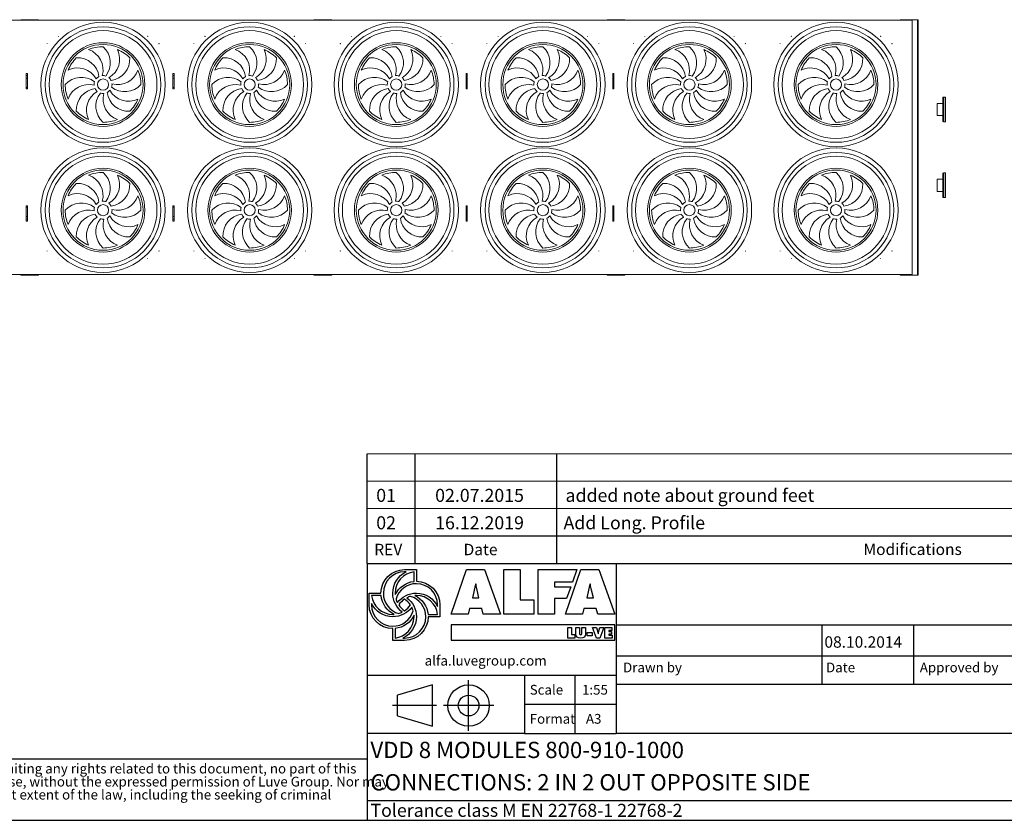
# Model space of a CAD drawing. Units: millimetres. Extents: x 290 to 22747, y 320 to 15999.
# Drawn here: x 9468 to 18267, y 320 to 7469 of the extents above; entities that cross this region are included whole.
import ezdxf

# ---------------------------------------------------------------- set-up
doc = ezdxf.new("R2010")
doc.units = ezdxf.units.MM
doc.header["$LTSCALE"] = 55
doc.linetypes.add('SLD-Solid', pattern=[0])
for name, color, linetype in [('GEOMETRY', 7, 'SLD-Solid'), ('LAYER_1', 7, 'SLD-Solid'), ('SLD-0', 7, 'SLD-Solid'), ('TITLE', 7, 'SLD-Solid')]:
    doc.layers.add(name, color=color, linetype=linetype)
doc.styles.add('SLDTEXTSTYLE0', font='TXT', dxfattribs={"width": 0.605})
doc.styles.add('SLDTEXTSTYLE1', font='TXT', dxfattribs={"width": 0.75})
doc.styles.add('SLDTEXTSTYLE2', font='TXT', dxfattribs={"width": 0.7})

# ---------------------------------------------------------------- blocks, each defined once
blk = doc.blocks.new('SW_NOTE_2')
at = {"layer": 'TITLE', "color": 0, "attachment_point": 1, "style": 'SLDTEXTSTYLE2'}
for s, insert, char_height in [('This document and its contents is owned by Luve Group or its affiliates and protected by laws governing intellectual property and thereto related rights. Without limiting any rights related to this document, no part of this', (0, 112.6), 87.3125), ('document may be copied, reproduced or transmitted in any form or by any means(electronic, mechanical, photocopying, recording, or otherwise), or for any purpose, without the expressed permission of Luve Group. Nor may', (0, -3.9), 87.3125), ('it be used in any other way or for any other purpose than expressly permitted by Luve Group. Luve Group will enforce its rights related to this document to the fullest extent of the law, including the seeking of criminal', (0, -120.3), 87.3125), ('prosecution.', (0, -236.7), 87.312)]:
    blk.add_mtext(s, dxfattribs=dict(at, insert=insert, char_height=char_height))

msp = doc.modelspace()

# ---------------------------------------------------------------- linework, layer by layer
at = {"color": 7, "linetype": 'SLD-Solid', "lineweight": 15}
for p, q in [((6912.4, 7465.58), (17442.4, 7465.58)), ((9477.4, 7469.43), (9477.4, 7465.58)), ((9477.4, 7469.43), (9483.4, 7469.43)), ((9483.4, 7469.43), (9631.4, 7469.43)), ((9631.4, 7469.43), (9637.4, 7469.43)), ((9637.4, 7469.43), (9637.4, 7465.58)), ((12097.4, 7469.43), (12097.4, 7465.58)), ((12097.4, 7469.43), (12103.4, 7469.43)), ((12103.4, 7469.43), (12251.4, 7469.43)), ((12251.4, 7469.43), (12257.4, 7469.43)), ((12257.4, 7469.43), (12257.4, 7465.58)), ((14717.4, 7469.43), (14717.4, 7465.58)), ((14717.4, 7469.43), (14723.4, 7469.43)), ((14723.4, 7469.43), (14871.4, 7469.43)), ((14871.4, 7469.43), (14877.4, 7469.43)), ((14877.4, 7469.43), (14877.4, 7465.58)), ((17337.4, 7469.43), (17337.4, 7465.58)), ((17337.4, 7469.43), (17343.4, 7469.43)), ((17343.4, 7469.43), (17491.4, 7469.43)), ((17442.4, 7465.58), (17442.4, 5193.15)), ((17491.4, 7469.43), (17491.4, 5189.43)), ((17491.4, 7469.43), (17497.4, 7469.43)), ((17497.4, 7469.43), (17497.4, 5189.43)), ((9537.4, 6989.74), (9527.4, 6989.74)), ((9527.4, 6989.74), (9527.4, 6971.33)), ((9537.4, 6971.33), (9527.4, 6971.33)), ((9527.4, 6971.33), (9527.4, 6946.84)), ((9537.4, 6989.74), (9537.4, 6971.33)), ((9537.4, 6971.33), (9537.4, 6946.84)), ((10847.4, 6989.74), (10837.4, 6989.74)), ((10837.4, 6989.74), (10837.4, 6971.33)), ((10847.4, 6971.33), (10837.4, 6971.33)), ((10837.4, 6971.33), (10837.4, 6946.84)), ((10847.4, 6989.74), (10847.4, 6971.33)), ((10847.4, 6971.33), (10847.4, 6946.84)), ((13467.4, 6989.74), (13457.4, 6989.74)), ((13457.4, 6989.74), (13457.4, 6971.33)), ((13467.4, 6971.33), (13457.4, 6971.33)), ((13457.4, 6971.33), (13457.4, 6946.84)), ((13467.4, 6989.74), (13467.4, 6971.33)), ((13467.4, 6971.33), (13467.4, 6946.84)), ((14777.4, 6989.74), (14767.4, 6989.74)), ((14767.4, 6989.74), (14767.4, 6971.33)), ((14777.4, 6971.33), (14767.4, 6971.33)), ((14767.4, 6971.33), (14767.4, 6946.84)), ((14777.4, 6989.74), (14777.4, 6971.33)), ((14777.4, 6971.33), (14777.4, 6946.84)), ((9537.4, 6946.84), (9527.4, 6946.84)), ((9527.4, 6946.84), (9527.4, 6864.73)), ((9537.4, 6864.73), (9527.4, 6864.73)), ((9527.4, 6864.73), (9527.4, 6850.59)), ((9537.4, 6946.84), (9537.4, 6864.73)), ((9537.4, 6864.73), (9537.4, 6850.59)), ((10847.4, 6946.84), (10837.4, 6946.84)), ((10837.4, 6946.84), (10837.4, 6864.73)), ((10847.4, 6864.73), (10837.4, 6864.73)), ((10837.4, 6864.73), (10837.4, 6850.59)), ((10847.4, 6946.84), (10847.4, 6864.73)), ((10847.4, 6864.73), (10847.4, 6850.59)), ((13467.4, 6946.84), (13457.4, 6946.84)), ((13457.4, 6946.84), (13457.4, 6864.73)), ((13467.4, 6864.73), (13457.4, 6864.73)), ((13457.4, 6864.73), (13457.4, 6850.59)), ((13467.4, 6946.84), (13467.4, 6864.73)), ((13467.4, 6864.73), (13467.4, 6850.59)), ((14777.4, 6946.84), (14767.4, 6946.84)), ((14767.4, 6946.84), (14767.4, 6864.73)), ((14777.4, 6864.73), (14767.4, 6864.73)), ((14767.4, 6864.73), (14767.4, 6850.59)), ((14777.4, 6946.84), (14777.4, 6864.73)), ((14777.4, 6864.73), (14777.4, 6850.59)), ((9537.4, 6850.59), (9527.4, 6850.59)), ((10847.4, 6850.59), (10837.4, 6850.59)), ((13467.4, 6850.59), (13457.4, 6850.59)), ((14777.4, 6850.59), (14767.4, 6850.59)), ((17737.4, 6778.43), (17722.4, 6778.43)), ((17717.4, 6722.43), (17667.4, 6722.43)), ((17667.4, 6614.43), (17667.4, 6722.43)), ((17717.4, 6563.43), (17717.4, 6773.43)), ((17742.4, 6563.43), (17742.4, 6773.43)), ((17667.4, 6614.43), (17717.4, 6614.43)), ((17722.4, 6558.43), (17737.4, 6558.43)), ((17717.4, 6095.43), (17717.4, 5885.43)), ((17737.4, 6100.43), (17722.4, 6100.43)), ((17742.4, 6095.43), (17742.4, 5885.43)), ((17717.4, 6044.43), (17667.4, 6044.43)), ((17667.4, 5936.43), (17667.4, 6044.43)), ((17667.4, 5936.43), (17717.4, 5936.43)), ((9537.4, 5808.27), (9527.4, 5808.27)), ((9527.4, 5808.27), (9527.4, 5794.13)), ((9537.4, 5808.27), (9537.4, 5794.13)), ((10847.4, 5808.27), (10837.4, 5808.27)), ((10837.4, 5808.27), (10837.4, 5794.13)), ((10847.4, 5808.27), (10847.4, 5794.13)), ((13467.4, 5808.27), (13457.4, 5808.27)), ((13457.4, 5808.27), (13457.4, 5794.13)), ((13467.4, 5808.27), (13467.4, 5794.13)), ((14777.4, 5808.27), (14767.4, 5808.27)), ((14767.4, 5808.27), (14767.4, 5794.13)), ((14777.4, 5808.27), (14777.4, 5794.13)), ((17722.4, 5880.43), (17737.4, 5880.43)), ((9537.4, 5794.13), (9527.4, 5794.13)), ((9527.4, 5794.13), (9527.4, 5712.03)), ((9537.4, 5794.13), (9537.4, 5712.03)), ((10847.4, 5794.13), (10837.4, 5794.13)), ((10837.4, 5794.13), (10837.4, 5712.03)), ((10847.4, 5794.13), (10847.4, 5712.03)), ((13467.4, 5794.13), (13457.4, 5794.13)), ((13457.4, 5794.13), (13457.4, 5712.03)), ((13467.4, 5794.13), (13467.4, 5712.03)), ((14777.4, 5794.13), (14767.4, 5794.13)), ((14767.4, 5794.13), (14767.4, 5712.03)), ((14777.4, 5794.13), (14777.4, 5712.03)), ((9537.4, 5712.03), (9527.4, 5712.03)), ((9527.4, 5712.03), (9527.4, 5687.53)), ((9537.4, 5687.53), (9527.4, 5687.53)), ((9527.4, 5687.53), (9527.4, 5669.12)), ((9537.4, 5669.12), (9527.4, 5669.12)), ((9537.4, 5712.03), (9537.4, 5687.53)), ((9537.4, 5687.53), (9537.4, 5669.12)), ((10847.4, 5712.03), (10837.4, 5712.03)), ((10837.4, 5712.03), (10837.4, 5687.53)), ((10847.4, 5687.53), (10837.4, 5687.53)), ((10837.4, 5687.53), (10837.4, 5669.12)), ((10847.4, 5669.12), (10837.4, 5669.12)), ((10847.4, 5712.03), (10847.4, 5687.53)), ((10847.4, 5687.53), (10847.4, 5669.12)), ((13467.4, 5712.03), (13457.4, 5712.03)), ((13457.4, 5712.03), (13457.4, 5687.53)), ((13467.4, 5687.53), (13457.4, 5687.53)), ((13457.4, 5687.53), (13457.4, 5669.12)), ((13467.4, 5669.12), (13457.4, 5669.12)), ((13467.4, 5712.03), (13467.4, 5687.53)), ((13467.4, 5687.53), (13467.4, 5669.12)), ((14777.4, 5712.03), (14767.4, 5712.03)), ((14767.4, 5712.03), (14767.4, 5687.53)), ((14777.4, 5687.53), (14767.4, 5687.53)), ((14767.4, 5687.53), (14767.4, 5669.12)), ((14777.4, 5669.12), (14767.4, 5669.12)), ((14777.4, 5712.03), (14777.4, 5687.53)), ((14777.4, 5687.53), (14777.4, 5669.12)), ((6912.4, 5193.15), (17442.4, 5193.15)), ((9477.4, 5193.15), (9477.4, 5189.43)), ((9637.4, 5193.15), (9637.4, 5189.43)), ((12097.4, 5193.15), (12097.4, 5189.43)), ((12257.4, 5193.15), (12257.4, 5189.43)), ((14717.4, 5193.15), (14717.4, 5189.43)), ((14877.4, 5193.15), (14877.4, 5189.43)), ((17337.4, 5193.15), (17337.4, 5189.43)), ((9477.4, 5189.43), (9483.4, 5189.43)), ((9483.4, 5189.43), (9631.4, 5189.43)), ((9631.4, 5189.43), (9637.4, 5189.43)), ((12097.4, 5189.43), (12103.4, 5189.43)), ((12103.4, 5189.43), (12251.4, 5189.43)), ((12251.4, 5189.43), (12257.4, 5189.43)), ((14717.4, 5189.43), (14723.4, 5189.43)), ((14723.4, 5189.43), (14871.4, 5189.43)), ((14871.4, 5189.43), (14877.4, 5189.43)), ((17337.4, 5189.43), (17343.4, 5189.43)), ((17343.4, 5189.43), (17491.4, 5189.43)), ((17491.4, 5189.43), (17497.4, 5189.43))]:
    msp.add_line(p, q, dxfattribs=at)
at = {"color": 8, "linetype": 'SLD-Solid', "lineweight": 15}
for p, q in [((9483.4, 7469.43), (9483.4, 7465.58)), ((9631.4, 7469.43), (9631.4, 7465.58)), ((12103.4, 7469.43), (12103.4, 7465.58)), ((12251.4, 7469.43), (12251.4, 7465.58)), ((14723.4, 7469.43), (14723.4, 7465.58)), ((14871.4, 7469.43), (14871.4, 7465.58)), ((17343.4, 7469.43), (17343.4, 7465.58)), ((17722.4, 6778.43), (17722.4, 6558.43)), ((17737.4, 6558.43), (17737.4, 6778.43)), ((17722.4, 6100.43), (17722.4, 5880.43)), ((17737.4, 5880.43), (17737.4, 6100.43)), ((9483.4, 5193.15), (9483.4, 5189.43)), ((9631.4, 5193.15), (9631.4, 5189.43)), ((12103.4, 5193.15), (12103.4, 5189.43)), ((12251.4, 5193.15), (12251.4, 5189.43)), ((14723.4, 5193.15), (14723.4, 5189.43)), ((14871.4, 5193.15), (14871.4, 5189.43)), ((17343.4, 5193.15), (17343.4, 5189.43))]:
    msp.add_line(p, q, dxfattribs=at)
at = {"color": 7, "linetype": 'SLD-Solid', "lineweight": 0}
for p, q in [((12572.24, 3592.78), (22747.24, 3592.78)), ((12572.24, 3348.03), (22747.24, 3348.03)), ((12572.24, 3103.27), (22747.24, 3103.27))]:
    msp.add_line(p, q, dxfattribs=at)
at = {"color": 7, "linetype": 'SLD-Solid', "lineweight": 15}
for centre, radius in [((10213.4, 6890.43), 556), ((10213.4, 6890.43), 516), ((11523.4, 6890.43), 556), ((11523.4, 6890.43), 516), ((12833.4, 6890.43), 556), ((12833.4, 6890.43), 516), ((14143.4, 6890.43), 556), ((14143.4, 6890.43), 516), ((15453.4, 6890.43), 556), ((15453.4, 6890.43), 516), ((16763.4, 6890.43), 556), ((16763.4, 6890.43), 516), ((10213.4, 6890.43), 481.81), ((9814.39, 7321.08), 0.5), ((10612.42, 7321.08), 0.5), ((11523.4, 6890.43), 481.81), ((11124.39, 7321.08), 0.5), ((11922.42, 7321.08), 0.5), ((12833.4, 6890.43), 481.81), ((12434.39, 7321.08), 0.5), ((13232.42, 7321.08), 0.5), ((14143.4, 6890.43), 481.81), ((13744.39, 7321.08), 0.5), ((14542.42, 7321.08), 0.5), ((15453.4, 6890.43), 481.81), ((15054.39, 7321.08), 0.5), ((15852.42, 7321.08), 0.5), ((16763.4, 6890.43), 481.81), ((16364.39, 7321.08), 0.5), ((17162.42, 7321.08), 0.5), ((9713.6, 7255.58), 0.5), ((10213.4, 6890.43), 373.7), ((10213.4, 6890.43), 357.89), ((10713.2, 7255.58), 0.5), ((11023.6, 7255.58), 0.5), ((11523.4, 6890.43), 373.7), ((11523.4, 6890.43), 357.89), ((12023.2, 7255.58), 0.5), ((12333.6, 7255.58), 0.5), ((12833.4, 6890.43), 373.7), ((12833.4, 6890.43), 357.89), ((13333.2, 7255.58), 0.5), ((13643.6, 7255.58), 0.5), ((14143.4, 6890.43), 373.7), ((14143.4, 6890.43), 357.89), ((14643.2, 7255.58), 0.5), ((14953.6, 7255.58), 0.5), ((15453.4, 6890.43), 373.7), ((15453.4, 6890.43), 357.89), ((15953.2, 7255.58), 0.5), ((16263.6, 7255.58), 0.5), ((16763.4, 6890.43), 373.7), ((16763.4, 6890.43), 357.89), ((17263.2, 7255.58), 0.5), ((10213.4, 6890.43), 50), ((11523.4, 6890.43), 50), ((12833.4, 6890.43), 50), ((14143.4, 6890.43), 50), ((15453.4, 6890.43), 50), ((16763.4, 6890.43), 50), ((10213.4, 5768.43), 556), ((10213.4, 5768.43), 516), ((10213.4, 5768.43), 481.81), ((11523.4, 5768.43), 556), ((11523.4, 5768.43), 516), ((11523.4, 5768.43), 481.81), ((12833.4, 5768.43), 556), ((12833.4, 5768.43), 516), ((12833.4, 5768.43), 481.81), ((14143.4, 5768.43), 556), ((14143.4, 5768.43), 516), ((14143.4, 5768.43), 481.81), ((15453.4, 5768.43), 556), ((15453.4, 5768.43), 516), ((15453.4, 5768.43), 481.81), ((16763.4, 5768.43), 556), ((16763.4, 5768.43), 516), ((16763.4, 5768.43), 481.81), ((10213.4, 5768.43), 373.7), ((10213.4, 5768.43), 357.89), ((11523.4, 5768.43), 373.7), ((11523.4, 5768.43), 357.89), ((12833.4, 5768.43), 373.7), ((12833.4, 5768.43), 357.89), ((14143.4, 5768.43), 373.7), ((14143.4, 5768.43), 357.89), ((15453.4, 5768.43), 373.7), ((15453.4, 5768.43), 357.89), ((16763.4, 5768.43), 373.7), ((16763.4, 5768.43), 357.89), ((10213.4, 5768.43), 50), ((11523.4, 5768.43), 50), ((12833.4, 5768.43), 50), ((14143.4, 5768.43), 50), ((15453.4, 5768.43), 50), ((16763.4, 5768.43), 50), ((9713.6, 5403.28), 0.5), ((10713.2, 5403.28), 0.5), ((11023.6, 5403.28), 0.5), ((12023.2, 5403.28), 0.5), ((12333.6, 5403.28), 0.5), ((13333.2, 5403.28), 0.5), ((13643.6, 5403.28), 0.5), ((14643.2, 5403.28), 0.5), ((14953.6, 5403.28), 0.5), ((15953.2, 5403.28), 0.5), ((16263.6, 5403.28), 0.5), ((17263.2, 5403.28), 0.5), ((9814.39, 5337.78), 0.5), ((10612.42, 5337.78), 0.5), ((11124.39, 5337.78), 0.5), ((11922.42, 5337.78), 0.5), ((12434.39, 5337.78), 0.5), ((13232.42, 5337.78), 0.5), ((13744.39, 5337.78), 0.5), ((14542.42, 5337.78), 0.5), ((15054.39, 5337.78), 0.5), ((15852.42, 5337.78), 0.5), ((16364.39, 5337.78), 0.5), ((17162.42, 5337.78), 0.5)]:
    msp.add_circle(centre, radius, dxfattribs=at)
for centre, radius, start, end in [((10213.4, 6890.43), 337.89, 90, 112.5), ((10084.83, 7084.38), 193, 322.406908, 48.228576), ((11523.4, 6890.43), 337.89, 90, 112.5), ((11394.83, 7084.38), 193, 322.406908, 48.228576), ((12833.4, 6890.43), 337.89, 90, 112.5), ((12704.83, 7084.38), 193, 322.406908, 48.228576), ((14143.4, 6890.43), 337.89, 90, 112.5), ((14014.83, 7084.38), 193, 322.406908, 48.228576), ((15453.4, 6890.43), 337.89, 90, 112.5), ((15324.83, 7084.38), 193, 322.406908, 48.228576), ((16763.4, 6890.43), 337.89, 90, 112.5), ((16634.83, 7084.38), 193, 322.406908, 48.228576), ((10213.4, 6890.43), 337.89, 135, 157.5), ((9985.35, 6936.66), 193, 7.406908, 93.228576), ((10020.4, 7020.41), 193, 344.906908, 70.728576), ((10168.84, 7118.81), 193, 299.906908, 25.728576), ((10259.63, 7118.48), 193, 277.406908, 3.228576), ((10213.4, 6890.43), 337.89, 45, 67.5), ((11523.4, 6890.43), 337.89, 135, 157.5), ((11295.35, 6936.66), 193, 7.406908, 93.228576), ((11330.4, 7020.41), 193, 344.906908, 70.728576), ((11478.84, 7118.81), 193, 299.906908, 25.728576), ((11569.63, 7118.48), 193, 277.406908, 3.228576), ((11523.4, 6890.43), 337.89, 45, 67.5), ((12833.4, 6890.43), 337.89, 135, 157.5), ((12605.35, 6936.66), 193, 7.406908, 93.228576), ((12640.4, 7020.41), 193, 344.906908, 70.728576), ((12788.84, 7118.81), 193, 299.906908, 25.728576), ((12879.63, 7118.48), 193, 277.406908, 3.228576), ((12833.4, 6890.43), 337.89, 45, 67.5), ((14143.4, 6890.43), 337.89, 135, 157.5), ((13915.35, 6936.66), 193, 7.406908, 93.228576), ((13950.4, 7020.41), 193, 344.906908, 70.728576), ((14098.84, 7118.81), 193, 299.906908, 25.728576), ((14189.63, 7118.48), 193, 277.406908, 3.228576), ((14143.4, 6890.43), 337.89, 45, 67.5), ((15453.4, 6890.43), 337.89, 135, 157.5), ((15225.35, 6936.66), 193, 7.406908, 93.228576), ((15260.4, 7020.41), 193, 344.906908, 70.728576), ((15408.84, 7118.81), 193, 299.906908, 25.728576), ((15499.63, 7118.48), 193, 277.406908, 3.228576), ((15453.4, 6890.43), 337.89, 45, 67.5), ((16763.4, 6890.43), 337.89, 135, 157.5), ((16535.35, 6936.66), 193, 7.406908, 93.228576), ((16570.4, 7020.41), 193, 344.906908, 70.728576), ((16718.84, 7118.81), 193, 299.906908, 25.728576), ((16809.63, 7118.48), 193, 277.406908, 3.228576), ((16763.4, 6890.43), 337.89, 45, 67.5), ((10019.46, 6761.86), 193, 52.406908, 138.228576), ((9985.02, 6845.87), 193, 29.906908, 115.728576), ((10213.4, 6890.43), 80, 117.273831, 139.773831), ((10213.4, 6890.43), 80, 72.273831, 94.773831), ((10213.4, 6890.43), 80, 27.273831, 49.773831), ((10343.38, 7083.44), 193, 254.906908, 340.728576), ((10213.4, 6890.43), 337.89, 0, 22.5), ((11329.46, 6761.86), 193, 52.406908, 138.228576), ((11295.02, 6845.87), 193, 29.906908, 115.728576), ((11523.4, 6890.43), 80, 117.273831, 139.773831), ((11523.4, 6890.43), 80, 72.273831, 94.773831), ((11523.4, 6890.43), 80, 27.273831, 49.773831), ((11653.38, 7083.44), 193, 254.906908, 340.728576), ((11523.4, 6890.43), 337.89, 0, 22.5), ((12639.46, 6761.86), 193, 52.406908, 138.228576), ((12605.02, 6845.87), 193, 29.906908, 115.728576), ((12833.4, 6890.43), 80, 117.273831, 139.773831), ((12833.4, 6890.43), 80, 72.273831, 94.773831), ((12833.4, 6890.43), 80, 27.273831, 49.773831), ((12963.38, 7083.44), 193, 254.906908, 340.728576), ((12833.4, 6890.43), 337.89, 0, 22.5), ((13949.46, 6761.86), 193, 52.406908, 138.228576), ((13915.02, 6845.87), 193, 29.906908, 115.728576), ((14143.4, 6890.43), 80, 117.273831, 139.773831), ((14143.4, 6890.43), 80, 72.273831, 94.773831), ((14143.4, 6890.43), 80, 27.273831, 49.773831), ((14273.38, 7083.44), 193, 254.906908, 340.728576), ((14143.4, 6890.43), 337.89, 0, 22.5), ((15259.46, 6761.86), 193, 52.406908, 138.228576), ((15225.02, 6845.87), 193, 29.906908, 115.728576), ((15453.4, 6890.43), 80, 117.273831, 139.773831), ((15453.4, 6890.43), 80, 72.273831, 94.773831), ((15453.4, 6890.43), 80, 27.273831, 49.773831), ((15583.38, 7083.44), 193, 254.906908, 340.728576), ((15453.4, 6890.43), 337.89, 0, 22.5), ((16569.46, 6761.86), 193, 52.406908, 138.228576), ((16535.02, 6845.87), 193, 29.906908, 115.728576), ((16763.4, 6890.43), 80, 117.273831, 139.773831), ((16763.4, 6890.43), 80, 72.273831, 94.773831), ((16763.4, 6890.43), 80, 27.273831, 49.773831), ((16893.38, 7083.44), 193, 254.906908, 340.728576), ((16763.4, 6890.43), 337.89, 0, 22.5), ((10213.4, 6890.43), 337.89, 180, 202.5), ((10083.42, 6697.43), 193, 74.906908, 160.728576), ((10213.4, 6890.43), 80, 162.273831, 184.773831), ((10213.4, 6890.43), 80, 342.273831, 4.773831), ((10407.34, 7019), 193, 232.406908, 318.228576), ((11523.4, 6890.43), 337.89, 180, 202.5), ((11393.42, 6697.43), 193, 74.906908, 160.728576), ((11523.4, 6890.43), 80, 162.273831, 184.773831), ((11523.4, 6890.43), 80, 342.273831, 4.773831), ((11717.34, 7019), 193, 232.406908, 318.228576), ((12833.4, 6890.43), 337.89, 180, 202.5), ((12703.42, 6697.43), 193, 74.906908, 160.728576), ((12833.4, 6890.43), 80, 162.273831, 184.773831), ((12833.4, 6890.43), 80, 342.273831, 4.773831), ((13027.34, 7019), 193, 232.406908, 318.228576), ((14143.4, 6890.43), 337.89, 180, 202.5), ((14013.42, 6697.43), 193, 74.906908, 160.728576), ((14143.4, 6890.43), 80, 162.273831, 184.773831), ((14143.4, 6890.43), 80, 342.273831, 4.773831), ((14337.34, 7019), 193, 232.406908, 318.228576), ((15453.4, 6890.43), 337.89, 180, 202.5), ((15323.42, 6697.43), 193, 74.906908, 160.728576), ((15453.4, 6890.43), 80, 162.273831, 184.773831), ((15453.4, 6890.43), 80, 342.273831, 4.773831), ((15647.34, 7019), 193, 232.406908, 318.228576), ((16763.4, 6890.43), 337.89, 180, 202.5), ((16633.42, 6697.43), 193, 74.906908, 160.728576), ((16763.4, 6890.43), 80, 162.273831, 184.773831), ((16763.4, 6890.43), 80, 342.273831, 4.773831), ((16957.34, 7019), 193, 232.406908, 318.228576), ((10167.18, 6662.38), 193, 97.406908, 183.228576), ((10257.97, 6662.05), 193, 119.906908, 205.728576), ((10213.4, 6890.43), 80, 207.273831, 229.773831), ((10341.97, 6696.49), 193, 142.406908, 228.228576), ((10213.4, 6890.43), 80, 252.273831, 274.773831), ((10406.4, 6760.45), 193, 164.906908, 250.728576), ((10213.4, 6890.43), 80, 297.273831, 319.773831), ((10441.45, 6844.21), 193, 187.406908, 273.228576), ((10441.78, 6935), 193, 209.906908, 295.728576), ((11477.18, 6662.38), 193, 97.406908, 183.228576), ((11567.97, 6662.05), 193, 119.906908, 205.728576), ((11523.4, 6890.43), 80, 207.273831, 229.773831), ((11651.97, 6696.49), 193, 142.406908, 228.228576), ((11523.4, 6890.43), 80, 252.273831, 274.773831), ((11716.4, 6760.45), 193, 164.906908, 250.728576), ((11523.4, 6890.43), 80, 297.273831, 319.773831), ((11751.45, 6844.21), 193, 187.406908, 273.228576), ((11751.78, 6935), 193, 209.906908, 295.728576), ((12787.18, 6662.38), 193, 97.406908, 183.228576), ((12877.97, 6662.05), 193, 119.906908, 205.728576), ((12833.4, 6890.43), 80, 207.273831, 229.773831), ((12961.97, 6696.49), 193, 142.406908, 228.228576), ((12833.4, 6890.43), 80, 252.273831, 274.773831), ((13026.4, 6760.45), 193, 164.906908, 250.728576), ((12833.4, 6890.43), 80, 297.273831, 319.773831), ((13061.45, 6844.21), 193, 187.406908, 273.228576), ((13061.78, 6935), 193, 209.906908, 295.728576), ((14097.18, 6662.38), 193, 97.406908, 183.228576), ((14187.97, 6662.05), 193, 119.906908, 205.728576), ((14143.4, 6890.43), 80, 207.273831, 229.773831), ((14271.97, 6696.49), 193, 142.406908, 228.228576), ((14143.4, 6890.43), 80, 252.273831, 274.773831), ((14336.4, 6760.45), 193, 164.906908, 250.728576), ((14143.4, 6890.43), 80, 297.273831, 319.773831), ((14371.45, 6844.21), 193, 187.406908, 273.228576), ((14371.78, 6935), 193, 209.906908, 295.728576), ((15407.18, 6662.38), 193, 97.406908, 183.228576), ((15497.97, 6662.05), 193, 119.906908, 205.728576), ((15453.4, 6890.43), 80, 207.273831, 229.773831), ((15581.97, 6696.49), 193, 142.406908, 228.228576), ((15453.4, 6890.43), 80, 252.273831, 274.773831), ((15646.4, 6760.45), 193, 164.906908, 250.728576), ((15453.4, 6890.43), 80, 297.273831, 319.773831), ((15681.45, 6844.21), 193, 187.406908, 273.228576), ((15681.78, 6935), 193, 209.906908, 295.728576), ((16717.18, 6662.38), 193, 97.406908, 183.228576), ((16807.97, 6662.05), 193, 119.906908, 205.728576), ((16763.4, 6890.43), 80, 207.273831, 229.773831), ((16891.97, 6696.49), 193, 142.406908, 228.228576), ((16763.4, 6890.43), 80, 252.273831, 274.773831), ((16956.4, 6760.45), 193, 164.906908, 250.728576), ((16763.4, 6890.43), 80, 297.273831, 319.773831), ((16991.45, 6844.21), 193, 187.406908, 273.228576), ((16991.78, 6935), 193, 209.906908, 295.728576), ((17722.4, 6773.43), 5, 90, 180), ((17737.4, 6773.43), 5, 0, 90), ((10213.4, 6890.43), 337.89, 315, 337.5), ((11523.4, 6890.43), 337.89, 315, 337.5), ((12833.4, 6890.43), 337.89, 315, 337.5), ((14143.4, 6890.43), 337.89, 315, 337.5), ((15453.4, 6890.43), 337.89, 315, 337.5), ((16763.4, 6890.43), 337.89, 315, 337.5), ((10213.4, 6890.43), 337.89, 225, 247.5), ((11523.4, 6890.43), 337.89, 225, 247.5), ((12833.4, 6890.43), 337.89, 225, 247.5), ((14143.4, 6890.43), 337.89, 225, 247.5), ((15453.4, 6890.43), 337.89, 225, 247.5), ((16763.4, 6890.43), 337.89, 225, 247.5), ((10213.4, 6890.43), 337.89, 270, 292.5), ((11523.4, 6890.43), 337.89, 270, 292.5), ((12833.4, 6890.43), 337.89, 270, 292.5), ((14143.4, 6890.43), 337.89, 270, 292.5), ((15453.4, 6890.43), 337.89, 270, 292.5), ((16763.4, 6890.43), 337.89, 270, 292.5), ((17722.4, 6563.43), 5, 180, 270), ((17737.4, 6563.43), 5, 270, 0), ((10213.4, 5768.43), 337.89, 90, 112.5), ((10020.4, 5898.41), 193, 344.906908, 70.728576), ((10084.83, 5962.38), 193, 322.406908, 48.228576), ((10168.84, 5996.81), 193, 299.906908, 25.728576), ((10213.4, 5768.43), 337.89, 45, 67.5), ((11523.4, 5768.43), 337.89, 90, 112.5), ((11330.4, 5898.41), 193, 344.906908, 70.728576), ((11394.83, 5962.38), 193, 322.406908, 48.228576), ((11478.84, 5996.81), 193, 299.906908, 25.728576), ((11523.4, 5768.43), 337.89, 45, 67.5), ((12833.4, 5768.43), 337.89, 90, 112.5), ((12640.4, 5898.41), 193, 344.906908, 70.728576), ((12704.83, 5962.38), 193, 322.406908, 48.228576), ((12788.84, 5996.81), 193, 299.906908, 25.728576), ((12833.4, 5768.43), 337.89, 45, 67.5), ((14143.4, 5768.43), 337.89, 90, 112.5), ((13950.4, 5898.41), 193, 344.906908, 70.728576), ((14014.83, 5962.38), 193, 322.406908, 48.228576), ((14098.84, 5996.81), 193, 299.906908, 25.728576), ((14143.4, 5768.43), 337.89, 45, 67.5), ((15453.4, 5768.43), 337.89, 90, 112.5), ((15260.4, 5898.41), 193, 344.906908, 70.728576), ((15324.83, 5962.38), 193, 322.406908, 48.228576), ((15408.84, 5996.81), 193, 299.906908, 25.728576), ((15453.4, 5768.43), 337.89, 45, 67.5), ((16763.4, 5768.43), 337.89, 90, 112.5), ((16570.4, 5898.41), 193, 344.906908, 70.728576), ((16634.83, 5962.38), 193, 322.406908, 48.228576), ((16718.84, 5996.81), 193, 299.906908, 25.728576), ((16763.4, 5768.43), 337.89, 45, 67.5), ((17722.4, 6095.43), 5, 90, 180), ((17737.4, 6095.43), 5, 0, 90), ((10213.4, 5768.43), 337.89, 135, 157.5), ((9985.35, 5814.66), 193, 7.406908, 93.228576), ((10259.63, 5996.48), 193, 277.406908, 3.228576), ((11523.4, 5768.43), 337.89, 135, 157.5), ((11295.35, 5814.66), 193, 7.406908, 93.228576), ((11569.63, 5996.48), 193, 277.406908, 3.228576), ((12833.4, 5768.43), 337.89, 135, 157.5), ((12605.35, 5814.66), 193, 7.406908, 93.228576), ((12879.63, 5996.48), 193, 277.406908, 3.228576), ((14143.4, 5768.43), 337.89, 135, 157.5), ((13915.35, 5814.66), 193, 7.406908, 93.228576), ((14189.63, 5996.48), 193, 277.406908, 3.228576), ((15453.4, 5768.43), 337.89, 135, 157.5), ((15225.35, 5814.66), 193, 7.406908, 93.228576), ((15499.63, 5996.48), 193, 277.406908, 3.228576), ((16763.4, 5768.43), 337.89, 135, 157.5), ((16535.35, 5814.66), 193, 7.406908, 93.228576), ((16809.63, 5996.48), 193, 277.406908, 3.228576), ((9985.02, 5723.87), 193, 29.906908, 115.728576), ((10343.38, 5961.44), 193, 254.906908, 340.728576), ((10213.4, 5768.43), 337.89, 0, 22.5), ((11295.02, 5723.87), 193, 29.906908, 115.728576), ((11653.38, 5961.44), 193, 254.906908, 340.728576), ((11523.4, 5768.43), 337.89, 0, 22.5), ((12605.02, 5723.87), 193, 29.906908, 115.728576), ((12963.38, 5961.44), 193, 254.906908, 340.728576), ((12833.4, 5768.43), 337.89, 0, 22.5), ((13915.02, 5723.87), 193, 29.906908, 115.728576), ((14273.38, 5961.44), 193, 254.906908, 340.728576), ((14143.4, 5768.43), 337.89, 0, 22.5), ((15225.02, 5723.87), 193, 29.906908, 115.728576), ((15583.38, 5961.44), 193, 254.906908, 340.728576), ((15453.4, 5768.43), 337.89, 0, 22.5), ((16535.02, 5723.87), 193, 29.906908, 115.728576), ((16893.38, 5961.44), 193, 254.906908, 340.728576), ((16763.4, 5768.43), 337.89, 0, 22.5), ((10019.46, 5639.86), 193, 52.406908, 138.228576), ((10213.4, 5768.43), 80, 117.273831, 139.773831), ((10213.4, 5768.43), 80, 72.273831, 94.773831), ((10213.4, 5768.43), 80, 27.273831, 49.773831), ((11329.46, 5639.86), 193, 52.406908, 138.228576), ((11523.4, 5768.43), 80, 117.273831, 139.773831), ((11523.4, 5768.43), 80, 72.273831, 94.773831), ((11523.4, 5768.43), 80, 27.273831, 49.773831), ((12639.46, 5639.86), 193, 52.406908, 138.228576), ((12833.4, 5768.43), 80, 117.273831, 139.773831), ((12833.4, 5768.43), 80, 72.273831, 94.773831), ((12833.4, 5768.43), 80, 27.273831, 49.773831), ((13949.46, 5639.86), 193, 52.406908, 138.228576), ((14143.4, 5768.43), 80, 117.273831, 139.773831), ((14143.4, 5768.43), 80, 72.273831, 94.773831), ((14143.4, 5768.43), 80, 27.273831, 49.773831), ((15259.46, 5639.86), 193, 52.406908, 138.228576), ((15453.4, 5768.43), 80, 117.273831, 139.773831), ((15453.4, 5768.43), 80, 72.273831, 94.773831), ((15453.4, 5768.43), 80, 27.273831, 49.773831), ((16569.46, 5639.86), 193, 52.406908, 138.228576), ((16763.4, 5768.43), 80, 117.273831, 139.773831), ((16763.4, 5768.43), 80, 72.273831, 94.773831), ((16763.4, 5768.43), 80, 27.273831, 49.773831), ((17722.4, 5885.43), 5, 180, 270), ((17737.4, 5885.43), 5, 270, 0), ((10213.4, 5768.43), 337.89, 180, 202.5), ((10083.42, 5575.43), 193, 74.906908, 160.728576), ((10167.18, 5540.38), 193, 97.406908, 183.228576), ((10213.4, 5768.43), 80, 162.273831, 184.773831), ((10213.4, 5768.43), 80, 207.273831, 229.773831), ((10213.4, 5768.43), 80, 342.273831, 4.773831), ((10407.34, 5897), 193, 232.406908, 318.228576), ((11523.4, 5768.43), 337.89, 180, 202.5), ((11393.42, 5575.43), 193, 74.906908, 160.728576), ((11477.18, 5540.38), 193, 97.406908, 183.228576), ((11523.4, 5768.43), 80, 162.273831, 184.773831), ((11523.4, 5768.43), 80, 207.273831, 229.773831), ((11523.4, 5768.43), 80, 342.273831, 4.773831), ((11717.34, 5897), 193, 232.406908, 318.228576), ((12833.4, 5768.43), 337.89, 180, 202.5), ((12703.42, 5575.43), 193, 74.906908, 160.728576), ((12787.18, 5540.38), 193, 97.406908, 183.228576), ((12833.4, 5768.43), 80, 162.273831, 184.773831), ((12833.4, 5768.43), 80, 207.273831, 229.773831), ((12833.4, 5768.43), 80, 342.273831, 4.773831), ((13027.34, 5897), 193, 232.406908, 318.228576), ((14143.4, 5768.43), 337.89, 180, 202.5), ((14013.42, 5575.43), 193, 74.906908, 160.728576), ((14097.18, 5540.38), 193, 97.406908, 183.228576), ((14143.4, 5768.43), 80, 162.273831, 184.773831), ((14143.4, 5768.43), 80, 207.273831, 229.773831), ((14143.4, 5768.43), 80, 342.273831, 4.773831), ((14337.34, 5897), 193, 232.406908, 318.228576), ((15453.4, 5768.43), 337.89, 180, 202.5), ((15323.42, 5575.43), 193, 74.906908, 160.728576), ((15407.18, 5540.38), 193, 97.406908, 183.228576), ((15453.4, 5768.43), 80, 162.273831, 184.773831), ((15453.4, 5768.43), 80, 207.273831, 229.773831), ((15453.4, 5768.43), 80, 342.273831, 4.773831), ((15647.34, 5897), 193, 232.406908, 318.228576), ((16763.4, 5768.43), 337.89, 180, 202.5), ((16633.42, 5575.43), 193, 74.906908, 160.728576), ((16717.18, 5540.38), 193, 97.406908, 183.228576), ((16763.4, 5768.43), 80, 162.273831, 184.773831), ((16763.4, 5768.43), 80, 207.273831, 229.773831), ((16763.4, 5768.43), 80, 342.273831, 4.773831), ((16957.34, 5897), 193, 232.406908, 318.228576), ((10257.97, 5540.05), 193, 119.906908, 205.728576), ((10341.97, 5574.49), 193, 142.406908, 228.228576), ((10213.4, 5768.43), 80, 252.273831, 274.773831), ((10406.4, 5638.45), 193, 164.906908, 250.728576), ((10213.4, 5768.43), 80, 297.273831, 319.773831), ((10441.45, 5722.21), 193, 187.406908, 273.228576), ((10441.78, 5813), 193, 209.906908, 295.728576), ((10213.4, 5768.43), 337.89, 315, 337.5), ((11567.97, 5540.05), 193, 119.906908, 205.728576), ((11651.97, 5574.49), 193, 142.406908, 228.228576), ((11523.4, 5768.43), 80, 252.273831, 274.773831), ((11716.4, 5638.45), 193, 164.906908, 250.728576), ((11523.4, 5768.43), 80, 297.273831, 319.773831), ((11751.45, 5722.21), 193, 187.406908, 273.228576), ((11751.78, 5813), 193, 209.906908, 295.728576), ((11523.4, 5768.43), 337.89, 315, 337.5), ((12877.97, 5540.05), 193, 119.906908, 205.728576), ((12961.97, 5574.49), 193, 142.406908, 228.228576), ((12833.4, 5768.43), 80, 252.273831, 274.773831), ((13026.4, 5638.45), 193, 164.906908, 250.728576), ((12833.4, 5768.43), 80, 297.273831, 319.773831), ((13061.45, 5722.21), 193, 187.406908, 273.228576), ((13061.78, 5813), 193, 209.906908, 295.728576), ((12833.4, 5768.43), 337.89, 315, 337.5), ((14187.97, 5540.05), 193, 119.906908, 205.728576), ((14271.97, 5574.49), 193, 142.406908, 228.228576), ((14143.4, 5768.43), 80, 252.273831, 274.773831), ((14336.4, 5638.45), 193, 164.906908, 250.728576), ((14143.4, 5768.43), 80, 297.273831, 319.773831), ((14371.45, 5722.21), 193, 187.406908, 273.228576), ((14371.78, 5813), 193, 209.906908, 295.728576), ((14143.4, 5768.43), 337.89, 315, 337.5), ((15497.97, 5540.05), 193, 119.906908, 205.728576), ((15581.97, 5574.49), 193, 142.406908, 228.228576), ((15453.4, 5768.43), 80, 252.273831, 274.773831), ((15646.4, 5638.45), 193, 164.906908, 250.728576), ((15453.4, 5768.43), 80, 297.273831, 319.773831), ((15681.45, 5722.21), 193, 187.406908, 273.228576), ((15681.78, 5813), 193, 209.906908, 295.728576), ((15453.4, 5768.43), 337.89, 315, 337.5), ((16807.97, 5540.05), 193, 119.906908, 205.728576), ((16891.97, 5574.49), 193, 142.406908, 228.228576), ((16763.4, 5768.43), 80, 252.273831, 274.773831), ((16956.4, 5638.45), 193, 164.906908, 250.728576), ((16763.4, 5768.43), 80, 297.273831, 319.773831), ((16991.45, 5722.21), 193, 187.406908, 273.228576), ((16991.78, 5813), 193, 209.906908, 295.728576), ((16763.4, 5768.43), 337.89, 315, 337.5), ((10213.4, 5768.43), 337.89, 225, 247.5), ((10213.4, 5768.43), 337.89, 270, 292.5), ((11523.4, 5768.43), 337.89, 225, 247.5), ((11523.4, 5768.43), 337.89, 270, 292.5), ((12833.4, 5768.43), 337.89, 225, 247.5), ((12833.4, 5768.43), 337.89, 270, 292.5), ((14143.4, 5768.43), 337.89, 225, 247.5), ((14143.4, 5768.43), 337.89, 270, 292.5), ((15453.4, 5768.43), 337.89, 225, 247.5), ((15453.4, 5768.43), 337.89, 270, 292.5), ((16763.4, 5768.43), 337.89, 225, 247.5), ((16763.4, 5768.43), 337.89, 270, 292.5)]:
    msp.add_arc(centre, radius, start, end, dxfattribs=at)
at = {"layer": 'GEOMETRY', "color": 7}
for p, q in [((12572.24, 2858.52), (12572.24, 3592.78)), ((13002.2, 2613.76), (13002.2, 3592.78)), ((14268.11, 2613.76), (14268.11, 3592.78)), ((12572.24, 2613.76), (12572.24, 2858.52)), ((12572.24, 2858.52), (22747.24, 2858.52)), ((12572.24, 2613.76), (22747.24, 2613.76)), ((12572.24, 2613.76), (13257.29, 2613.76)), ((13257.29, 2613.76), (14165.03, 2613.76)), ((20985.69, 1094.62), (14799.62, 1094.62)), ((290.02, 867.87), (12572.24, 867.87))]:
    msp.add_line(p, q, dxfattribs=at)
at = {"layer": 'LAYER_1', "color": 7}
for p, q in [((14365.2, 2041.71), (14399.64, 2041.71)), ((14365.2, 1946.92), (14365.2, 2041.71)), ((14399.64, 2041.71), (14399.64, 1977.34)), ((14437.48, 1985.64), (14437.48, 2041.71)), ((14437.48, 2041.71), (14471.94, 2041.71)), ((14471.94, 2041.71), (14471.94, 1988.91)), ((14490.79, 1988.91), (14490.79, 2041.71)), ((14490.79, 2041.71), (14525.23, 2041.71)), ((14525.23, 2041.71), (14525.23, 1985.64)), ((14623.92, 1946.92), (14587.22, 2041.71)), ((14587.22, 2041.71), (14623.16, 2041.71)), ((14623.16, 2041.71), (14635.75, 1998.59)), ((14641.28, 1998.59), (14653.85, 2041.71)), ((14689.8, 2041.71), (14653.09, 1946.92)), ((14653.85, 2041.71), (14689.8, 2041.71)), ((14696.97, 2041.71), (14760.71, 2041.71)), ((14696.97, 1946.92), (14696.97, 2041.71)), ((14760.71, 2041.71), (14760.71, 2015.81)), ((14428.56, 1946.92), (14365.2, 1946.92)), ((14399.64, 1977.34), (14428.56, 1977.34)), ((14428.56, 1977.34), (14428.56, 1946.92)), ((14540.7, 1995.32), (14585.58, 1995.32)), ((14540.7, 1967.67), (14540.7, 1995.32)), ((14585.58, 1967.67), (14540.7, 1967.67)), ((14585.58, 1995.32), (14585.58, 1967.67)), ((14653.09, 1946.92), (14623.92, 1946.92)), ((14638.13, 1984.52), (14638.87, 1984.52)), ((14761.73, 1946.92), (14696.97, 1946.92)), ((14760.71, 2015.81), (14731.66, 2015.81)), ((14731.66, 2015.81), (14731.66, 2006.77)), ((14731.66, 2006.77), (14758.2, 2006.77)), ((14758.2, 1982.12), (14731.66, 1982.12)), ((14731.66, 1982.12), (14731.66, 1972.82)), ((14731.66, 1972.82), (14761.73, 1972.82)), ((14758.2, 2006.77), (14758.2, 1982.12)), ((14761.73, 1972.82), (14761.73, 1946.92))]:
    msp.add_line(p, q, dxfattribs=at)
for points in [[(14481.37, 1945.41), (14454.83, 1945.41), (14437.48, 1957.99), (14437.48, 1985.64)], [(14471.94, 1988.91), (14471.94, 1981.5), (14472.18, 1974.96), (14481.37, 1974.96)], [(14481.37, 1974.96), (14490.54, 1974.96), (14490.79, 1981.5), (14490.79, 1988.91)], [(14525.23, 1985.64), (14525.23, 1957.99), (14507.88, 1945.41), (14481.37, 1945.41)], [(14635.75, 1998.59), (14637.12, 1993.94), (14638.13, 1989.29), (14638.13, 1984.52)], [(14638.87, 1984.52), (14638.87, 1989.29), (14639.88, 1993.94), (14641.28, 1998.59)]]:
    msp.add_open_spline(points, degree=3, dxfattribs=at)
at = {"layer": 'SLD-0', "color": 162, "true_color": 0x0038e1}
for p, q in [((12907.86, 2559.12), (13013.37, 2559.12)), ((12921.35, 2538.03), (12907.85, 2538.03)), ((12992.22, 2452.31), (12992.22, 2538.03)), ((12591.47, 2242.72), (12591.47, 2348.18)), ((12591.47, 2348.18), (12696.96, 2348.18)), ((12698.4, 2327.09), (12612.54, 2327.09)), ((12612.5, 2256.24), (12612.54, 2242.72)), ((13224.26, 2242.72), (13224.26, 2137.26)), ((13117.8, 2158.25), (13203.16, 2158.35)), ((13224.26, 2137.26), (13118.83, 2137.09)), ((12802.41, 1926.31), (12802.41, 2031.78)), ((12823.54, 2032.83), (12823.48, 1947.41)), ((12893.39, 1947.41), (12907.85, 1947.41)), ((12907.86, 1926.31), (12802.41, 1926.31))]:
    msp.add_line(p, q, dxfattribs=at)
at = {"layer": 'SLD-0', "color": 152, "true_color": 0x005ab4}
for p, q in [((13323.15, 2161.08), (13461.97, 2560.56)), ((13461.97, 2560.56), (13622.5, 2560.56)), ((13622.5, 2560.56), (13765.02, 2161.08)), ((13795.23, 2560.56), (13940.4, 2560.56)), ((13795.23, 2161.08), (13795.23, 2560.56)), ((13940.4, 2560.56), (13940.4, 2289.3)), ((14101.99, 2560.56), (14447.94, 2560.56)), ((14101.99, 2161.08), (14101.99, 2560.56)), ((14345.18, 2161.08), (14483.99, 2560.56)), ((14447.94, 2560.56), (14407.64, 2446.12)), ((14483.99, 2560.56), (14644.53, 2560.56)), ((14644.53, 2560.56), (14787.05, 2161.08)), ((13540.91, 2427.58), (13514.42, 2305.72)), ((13546.2, 2427.58), (13540.91, 2427.58)), ((13572.69, 2305.72), (13555.74, 2376.19)), ((14407.64, 2446.12), (14248.23, 2446.12)), ((14248.23, 2446.12), (14248.23, 2404.79)), ((14248.23, 2404.79), (14392.67, 2404.79)), ((14392.67, 2404.79), (14356.12, 2300.72)), ((14562.93, 2427.58), (14536.43, 2305.72)), ((14568.23, 2427.58), (14562.93, 2427.58)), ((14594.71, 2305.72), (14577.77, 2376.19)), ((13514.42, 2305.72), (13572.69, 2305.72)), ((13940.4, 2289.3), (14062.25, 2289.3)), ((14062.25, 2289.3), (14062.25, 2161.08)), ((14356.12, 2300.72), (14248.23, 2300.95)), ((14248.23, 2300.95), (14248.23, 2161.08)), ((14536.43, 2305.72), (14594.71, 2305.72)), ((13488.46, 2210.89), (13476.8, 2161.08)), ((13598.12, 2210.89), (13488.46, 2210.89)), ((13611.38, 2161.08), (13598.12, 2210.89)), ((14510.48, 2210.89), (14498.81, 2161.08)), ((14620.15, 2210.89), (14510.48, 2210.89)), ((14633.4, 2161.08), (14620.15, 2210.89)), ((13476.8, 2161.08), (13323.15, 2161.08)), ((13765.02, 2161.08), (13611.38, 2161.08)), ((14062.25, 2161.08), (13795.23, 2161.08)), ((14248.23, 2161.08), (14101.99, 2161.08)), ((14498.81, 2161.08), (14345.18, 2161.08)), ((14787.05, 2161.08), (14633.4, 2161.08)), ((14787.74, 2063.76), (13323.57, 2063.76)), ((13323.57, 2063.76), (13323.57, 1926.93)), ((14787.74, 1926.93), (14787.74, 2063.76)), ((13323.57, 1926.93), (14787.74, 1926.93))]:
    msp.add_line(p, q, dxfattribs=at)
at = {"layer": 'SLD-0', "color": 162, "true_color": 0x0038e1}
for points, degree in [([(12696.96, 2348.18), (12696.96, 2464.69), (12791.37, 2559.12), (12907.86, 2559.12)], 3), ([(13013.37, 2559.12), (13013.33, 2518), (13013.37, 2453.66)], 2), ([(12907.85, 2538.03), (12803.01, 2538.03), (12718.02, 2453.03), (12718.02, 2348.18)], 3), ([(12802.39, 2348.18), (12802.39, 2432.41), (12849.97, 2504.21), (12921.35, 2538.03)], 3), ([(12992.22, 2538.03), (12897.38, 2527.47), (12823.48, 2445.85), (12823.48, 2348.18)], 3), ([(12823.94, 2335.35), (12855.45, 2398.93), (12918.39, 2444.96), (12992.22, 2452.31)], 3), ([(13013.32, 2432.55), (12927.23, 2432.55), (12854.55, 2375.25), (12831.29, 2296.72)], 3), ([(13203.16, 2242.72), (13203.16, 2347.57), (13118.16, 2432.55), (13013.32, 2432.55)], 3), ([(13013.37, 2453.66), (13129.86, 2453.66), (13224.26, 2359.22), (13224.26, 2242.72)], 3), ([(12612.54, 2327.09), (12623.28, 2232.43), (12704.84, 2158.35), (12802.39, 2158.35)], 3), ([(12814.9, 2158.84), (12750.97, 2190.33), (12705.67, 2252.92), (12698.4, 2327.09)], 3), ([(12718.02, 2348.18), (12718.02, 2261.6), (12776.03, 2188.53), (12855.3, 2165.73)], 3), ([(12887.62, 2178.8), (12835.91, 2217.25), (12802.39, 2278.81), (12802.39, 2348.18)], 3), ([(12823.48, 2348.18), (12823.48, 2343.87), (12823.66, 2339.59), (12823.94, 2335.35)], 3), ([(12831.29, 2296.72), (12834.58, 2285.34), (12838.49, 2273.55), (12843.71, 2263.16)], 3), ([(12843.71, 2263.16), (12882.13, 2315.03), (12943.81, 2348.18), (13013.32, 2348.18)], 3), ([(12908.1, 2295.1), (12887.59, 2281.32), (12869.47, 2263.55), (12855.69, 2243.03)], 3), ([(12960.05, 2242.31), (12946.26, 2262.75), (12928.58, 2281.37), (12908.1, 2295.1)], 3), ([(12960.97, 2319.57), (12949.44, 2316.29), (12938.77, 2312.25), (12928.24, 2306.96)], 3), ([(12928.24, 2306.96), (12979.99, 2268.51), (13013.32, 2206.67), (13013.32, 2137.26)], 3), ([(13097.7, 2137.26), (13097.7, 2223.67), (13039.98, 2296.6), (12960.97, 2319.57)], 3), ([(13013.32, 2327.09), (13009.38, 2327.09), (13004.79, 2327.34), (13000.93, 2327.11)], 3), ([(13000.93, 2327.11), (13064.94, 2295.58), (13110.62, 2232.55), (13117.8, 2158.25)], 3), ([(13013.32, 2348.18), (13096.53, 2348.18), (13168.82, 2299.29), (13203.16, 2229.3)], 3), ([(13203.16, 2158.35), (13192.36, 2252.93), (13110.8, 2327.09), (13013.32, 2327.09)], 3), ([(12802.41, 2031.78), (12685.91, 2031.78), (12591.47, 2126.22), (12591.47, 2242.72)], 3), ([(12802.39, 2137.26), (12718.85, 2137.26), (12646.66, 2185.81), (12612.5, 2256.24)], 3), ([(12612.54, 2242.72), (12612.54, 2137.87), (12697.54, 2052.88), (12802.39, 2052.88)], 3), ([(12972.44, 2221.79), (12933.97, 2170.29), (12871.6, 2137.26), (12802.39, 2137.26)], 3), ([(12855.69, 2243.03), (12869.55, 2222.39), (12887.36, 2204.16), (12908.03, 2190.34)], 3), ([(12908.03, 2190.34), (12928.67, 2204.12), (12946.17, 2221.73), (12960.05, 2242.31)], 3), ([(12984.85, 2189.82), (12981.66, 2200.93), (12977.51, 2211.62), (12972.44, 2221.79)], 3), ([(13203.16, 2229.3), (13203.34, 2234.53), (13203.16, 2242.72)], 2), ([(12802.39, 2052.88), (12888.85, 2052.88), (12961.92, 2110.75), (12984.85, 2189.82)], 3), ([(12802.39, 2158.35), (12806.63, 2158.35), (12810.72, 2158.56), (12814.9, 2158.84)], 3), ([(12823.48, 1947.41), (12918.29, 1958.01), (12992.22, 2039.62), (12992.22, 2137.26)], 3), ([(12992.14, 2150.24), (12960.8, 2086.1), (12897.8, 2040.23), (12823.54, 2032.83)], 3), ([(12855.3, 2165.73), (12866.59, 2168.98), (12877.31, 2173.62), (12887.62, 2178.8)], 3), ([(13013.32, 2137.26), (13013.32, 2054.28), (12963.05, 1981.85), (12893.39, 1947.41)], 3), ([(12907.85, 1947.41), (13012.7, 1947.41), (13097.7, 2032.41), (13097.7, 2137.26)], 3), ([(13118.83, 2137.09), (13118.47, 2020.89), (13024.14, 1926.31), (12907.86, 1926.31)], 3), ([(12992.22, 2137.26), (12992.22, 2141.47), (12992.4, 2146.1), (12992.14, 2150.24)], 3)]:
    msp.add_open_spline(points, degree=degree, dxfattribs=at)
at = {"layer": 'SLD-0', "color": 152, "true_color": 0x005ab4}
for points in [[(13555.74, 2376.19), (13551.51, 2393.14), (13548.86, 2410.62), (13546.2, 2427.58)], [(14577.77, 2376.19), (14573.52, 2393.14), (14570.87, 2410.62), (14568.23, 2427.58)]]:
    msp.add_open_spline(points, degree=3, dxfattribs=at)
at = {"layer": 'TITLE', "color": 7, "linetype": 'SLD-Solid'}
for p, q in [((12572.24, 2613.76), (22747.24, 2613.76)), ((12572.24, 2613.76), (12572.24, 319.51)), ((14799.62, 2063.76), (22747.24, 2063.76)), ((14799.62, 1788.76), (22747.24, 1788.76)), ((13158.2, 1529.27), (12844.32, 1436.76)), ((13158.2, 1159.25), (13158.2, 1529.27)), ((13479, 1118.39), (13479, 1570.12)), ((12844.32, 1251.75), (12844.32, 1436.76)), ((13194.08, 1344.26), (12800.65, 1344.26)), ((13705.92, 1344.26), (13254.19, 1344.26)), ((12844.32, 1251.75), (13158.2, 1159.25)), ((290.02, 319.51), (22747.24, 319.51)), ((12572.24, 319.51), (22747.24, 319.51))]:
    msp.add_line(p, q, dxfattribs=at)
at = {"layer": 'TITLE', "color": 7}
for p, q in [((12572.24, 2613.76), (14799.62, 2613.76)), ((12572.24, 2613.76), (12572.24, 1798.55)), ((12572.24, 2613.76), (22747.24, 2613.76)), ((14799.62, 2613.76), (14799.62, 1615.8)), ((16636.11, 2063.76), (16636.11, 1534.13)), ((17455.88, 2063.76), (17455.88, 1534.13)), ((12572.24, 1615.8), (14799.62, 1615.8)), ((13979.15, 1615.8), (14799.62, 1615.8)), ((13979.15, 1615.8), (13979.15, 1094.62)), ((14432.46, 1094.62), (14432.46, 1615.8)), ((14799.62, 1615.8), (14799.62, 1094.62)), ((14799.62, 1534.13), (22747.24, 1534.13)), ((13979.15, 1355.21), (14799.62, 1355.21)), ((13979.15, 1094.62), (12572.24, 1094.62)), ((13979.15, 1094.62), (14799.62, 1094.62)), ((20985.6, 492.12), (12572.24, 492.12))]:
    msp.add_line(p, q, dxfattribs=at)
at = {"layer": 'TITLE', "color": 7, "linetype": 'SLD-Solid'}
for radius in [185.01, 92.51]:
    msp.add_circle((13480.05, 1344.26), radius, dxfattribs=at)

# ---------------------------------------------------------------- block references
at = {"layer": 'TITLE', "color": 7}
msp.add_blockref('SW_NOTE_2', (344.95, 712.54), dxfattribs=at)

# ---------------------------------------------------------------- texts
at = {"layer": 'GEOMETRY', "color": 7, "style": 'SLDTEXTSTYLE1'}
for s, insert, char_height, attachment_point in [('01', (12742.73, 3279.57), 116.417, 2), ('02.07.2015', (13577.77, 3279.57), 116.417, 2), ('added note about ground feet', (14345.72, 3279.57), 116.4167, 1), ('02', (12742.73, 3034.82), 116.417, 2), ('16.12.2019', (13577.77, 3034.82), 116.417, 2), ('Add Long. Profile', (14328.15, 3034.82), 116.4167, 1), ('REV', (12761.76, 2788.68), 101.865, 2), ('Date', (13586.67, 2788.68), 101.865, 2), ('Modifications', (17008.71, 2790.7), 101.8646, 1)]:
    msp.add_mtext(s, dxfattribs=dict(at, insert=insert, char_height=char_height, attachment_point=attachment_point))
at = {"layer": 'TITLE', "color": 7, "attachment_point": 1, "style": 'SLDTEXTSTYLE1'}
for s, insert, char_height in [('08.10.2014', (16659.62, 1962.68), 101.865), ('Drawn by', (14860.28, 1727.92), 87.312), ('Date', (16673.76, 1727.92), 87.312), ('Approved by', (17511.95, 1727.92), 87.3125), ('Scale', (14026.09, 1528.93), 87.312), ('1:55', (14493.31, 1528.93), 87.312), ('Format', (14026.09, 1269.34), 87.312), ('A3', (14528.23, 1269.34), 87.312), ('VDD 8 MODULES 800-910-1000', (12602.77, 1020.6), 145.5208), ('CONNECTIONS: 2 IN 2 OUT OPPOSITE SIDE', (12602.77, 731.54), 145.5208), ('Tolerance class M EN 22768-1 22768-2', (12602.77, 466.64), 116.4167)]:
    msp.add_mtext(s, dxfattribs=dict(at, insert=insert, char_height=char_height))
at = {"layer": 'TITLE', "insert": (13087.22, 1789.61), "char_height": 88, "attachment_point": 1, "style": 'SLDTEXTSTYLE0'}
msp.add_mtext('alfa.luvegroup.com', dxfattribs=at)

doc.saveas('drawing.dxf')
